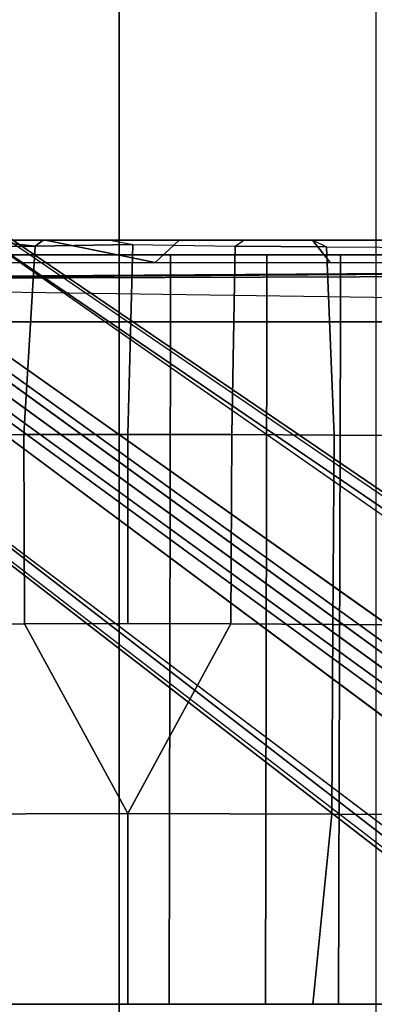
# Model space of a CAD drawing. Units: inches. Extents: x -291 to -59, y -135 to -2.
# Drawn here: x -221 to -219, y -108 to -103 of the extents above; entities that cross this region are included whole.
import ezdxf

# ---------------------------------------------------------------- set-up
doc = ezdxf.new("R2010")
doc.units = ezdxf.units.IN
doc.header["$MEASUREMENT"] = 0
for name, color, linetype in [('SEAT-BASE', 5, 'Continuous'), ('SEAT-FABRIC', 5, 'Continuous'), ('SEAT-FRAME', 5, 'Continuous')]:
    doc.layers.add(name, color=color, linetype=linetype)

# ---------------------------------------------------------------- blocks, each defined once
blk = doc.blocks.new('1MIRRA2_ARMS_ADJLUMBAR_BFLY_0T')
at = {"layer": 'SEAT-BASE'}
for points in [[(2.6887, 0, 12.6697), (2.5927, -0.9598, 12.6904), (1.5748, -0.9571, 12.6697), (1.5748, 0, 12.6697)], [(3.622, -0.9631, 12.7003), (2.5927, -0.9598, 12.6904), (2.6887, 0, 12.6697), (3.622, 0, 12.6697)], [(5.6693, 0, 12.6697), (4.6514, -0.9598, 12.6904), (3.622, -0.9631, 12.7003), (3.622, 0, 12.6697)], [(1.7993, -0.3787, 7.9856), (1.7602, -0.4671, 7.914), (9.8102, -6.5535, 4.8238), (1.7993, -0.3787, 7.9856)], [(1.7993, -0.3787, 7.9856), (1.7602, -0.4671, 7.914), (9.8102, -6.5535, 4.8238), (1.7993, -0.3787, 7.9856)], [(1.7863, -0.4276, 8.1735), (10.3371, -7.0385, 4.7238), (10.356, -6.9741, 4.6477), (1.8134, -0.3629, 8.0987)], [(1.7863, -0.4276, 8.1735), (10.3371, -7.0385, 4.7238), (10.356, -6.9741, 4.6477), (1.8134, -0.3629, 8.0987)], [(1.7993, -0.3787, 7.9856), (1.8134, -0.3629, 8.0987), (10.356, -6.9741, 4.6477), (9.8102, -6.5535, 4.8238)], [(1.7993, -0.3787, 7.9856), (1.8134, -0.3629, 8.0987), (10.356, -6.9741, 4.6477), (9.8102, -6.5535, 4.8238)], [(1.3725, -0.9972, 8.2213), (10.1127, -7.3473, 4.7639), (10.3371, -7.0385, 4.7238), (1.7863, -0.4276, 8.1735)], [(1.3725, -0.9972, 8.2213), (10.1127, -7.3473, 4.7639), (10.3371, -7.0385, 4.7238), (1.7863, -0.4276, 8.1735)], [(2.0844, -1.9149, 12.7036), (1.5748, -0.9571, 12.6697), (2.5927, -0.9598, 12.6904), (2.5869, -1.9179, 12.7523)], [(3.622, -0.9631, 12.7003), (3.1014, -1.921, 12.782), (2.5869, -1.9179, 12.7523), (2.5927, -0.9598, 12.6904)], [(3.622, -1.9222, 12.7919), (3.1014, -1.921, 12.782), (3.622, -0.9631, 12.7003), (4.1427, -1.921, 12.782)], [(4.6514, -0.9598, 12.6904), (4.6572, -1.9179, 12.7523), (4.1427, -1.921, 12.782), (3.622, -0.9631, 12.7003)], [(9.8884, -7.6561, 4.7238), (10.1127, -7.3473, 4.7639), (1.3725, -0.9972, 8.2213), (0.9587, -1.5667, 8.1735)], [(9.8884, -7.6561, 4.7238), (10.1127, -7.3473, 4.7639), (1.3725, -0.9972, 8.2213), (0.9587, -1.5667, 8.1735)], [(1.6956, -1.1566, 5.2504), (9.3425, -6.7124, 3.6462), (9.2995, -6.7565, 3.5938), (1.6526, -1.2007, 5.1979)], [(1.6956, -1.1566, 5.2504), (9.3425, -6.7124, 3.6462), (9.2995, -6.7565, 3.5938), (1.6526, -1.2007, 5.1979)], [(9.2995, -6.7565, 3.5938), (9.2709, -6.811, 3.6462), (1.624, -1.2552, 5.2504), (1.6526, -1.2007, 5.1979)], [(9.2995, -6.7565, 3.5938), (9.2709, -6.811, 3.6462), (1.624, -1.2552, 5.2504), (1.6526, -1.2007, 5.1979)], [(9.2642, -7.3049, 4.8238), (0.9882, -1.5297, 7.914), (0.9162, -1.5942, 7.9856)], [(9.2642, -7.3049, 4.8238), (0.9882, -1.5297, 7.914), (0.9162, -1.5942, 7.9856)], [(9.8329, -7.6941, 4.6477), (9.8884, -7.6561, 4.7238), (0.9587, -1.5667, 8.1735), (0.9055, -1.6125, 8.0987)], [(9.8329, -7.6941, 4.6477), (9.8884, -7.6561, 4.7238), (0.9587, -1.5667, 8.1735), (0.9055, -1.6125, 8.0987)], [(9.8329, -7.6941, 4.6477), (0.9055, -1.6125, 8.0987), (0.9162, -1.5942, 7.9856), (9.2642, -7.3049, 4.8238)], [(9.8329, -7.6941, 4.6477), (0.9055, -1.6125, 8.0987), (0.9162, -1.5942, 7.9856), (9.2642, -7.3049, 4.8238)], [(2.5811, -2.8741, 12.8556), (2.0833, -2.8718, 12.7461), (2.0844, -1.9149, 12.7036), (2.5869, -1.9179, 12.7523)], [(3.1014, -1.921, 12.782), (3.097, -2.8765, 12.9223), (2.5811, -2.8741, 12.8556), (2.5869, -1.9179, 12.7523)], [(3.622, -2.8774, 12.9447), (3.097, -2.8765, 12.9223), (3.1014, -1.921, 12.782), (3.622, -1.9222, 12.7919)], [(4.1427, -1.921, 12.782), (4.1471, -2.8765, 12.9223), (3.622, -2.8774, 12.9447), (3.622, -1.9222, 12.7919)], [(4.6572, -1.9179, 12.7523), (4.663, -2.8741, 12.8556), (4.1471, -2.8765, 12.9223), (4.1427, -1.921, 12.782)], [(2.0821, -3.8214, 12.8057), (2.0833, -2.8718, 12.7461), (2.5811, -2.8741, 12.8556), (2.6199, -3.8256, 13.0091)], [(2.5811, -2.8741, 12.8556), (3.097, -2.8765, 12.9223), (3.0806, -3.8278, 13.1168), (2.6199, -3.8256, 13.0091)], [(3.0806, -3.8278, 13.1168), (3.097, -2.8765, 12.9223), (3.622, -2.8774, 12.9447), (3.5966, -3.8375, 13.1609)], [(3.622, -2.8774, 12.9447), (4.1471, -2.8765, 12.9223), (4.0893, -3.8281, 13.1275), (3.5966, -3.8375, 13.1609)], [(4.0893, -3.8281, 13.1275), (4.1471, -2.8765, 12.9223), (4.663, -2.8741, 12.8556), (4.6935, -3.8252, 12.9918)], [(5.8922, -3.6614, 12.9848), (5.9281, -3.622, 12.9644), (1.5548, -3.5587, 13.7488), (1.4698, -3.6768, 13.8649)], [(5.8922, -3.6614, 12.9848), (1.4698, -3.6768, 13.8649), (1.2091, -3.6768, 13.8649), (1.2445, -3.6938, 14.6621)], [(1.7483, -3.6941, 14.7531), (6.1003, -3.6645, 13.1632), (5.8922, -3.6614, 12.9848), (1.2445, -3.6938, 14.6621)], [(2.0176, -3.8583, 14.6849), (2.6895, -3.8583, 14.7578), (2.6002, -3.7452, 14.8555), (1.7543, -3.7452, 14.7516)], [(2.6002, -3.7452, 14.8555), (2.6895, -3.8583, 14.7578), (3.3634, -3.8583, 14.7921), (3.4836, -3.7452, 14.8989)], [(4.037, -3.8583, 14.7877), (4.037, -3.8583, 14.7877), (3.4836, -3.7452, 14.8989), (3.3634, -3.8583, 14.7921)], [(3.4836, -3.7452, 14.8989), (4.037, -3.8583, 14.7877), (4.7081, -3.8583, 14.7449), (4.4975, -3.7452, 14.8675)], [(2.0821, -3.8214, 12.8057), (2.0648, -3.8583, 12.8535), (2.6882, -3.8583, 13.0727), (2.6199, -3.8256, 13.0091)], [(2.6882, -3.8583, 13.0727), (2.6199, -3.8256, 13.0091), (3.0806, -3.8278, 13.1168), (3.0365, -3.8583, 13.1485)], [(3.0806, -3.8278, 13.1168), (3.0365, -3.8583, 13.1485), (3.7114, -3.8583, 13.1957), (3.5966, -3.8375, 13.1609)], [(3.7114, -3.8583, 13.1957), (3.5966, -3.8375, 13.1609), (4.0893, -3.8281, 13.1275), (4.0492, -3.8583, 13.1712)], [(4.3667, -3.8583, 13.1184), (4.0492, -3.8583, 13.1712), (4.0893, -3.8281, 13.1275), (4.3667, -3.8583, 13.1184)], [(4.0893, -3.8281, 13.1275), (4.6935, -3.8252, 12.9918), (4.6681, -3.8583, 13.0404), (4.3667, -3.8583, 13.1184)], [(2.0648, -3.8583, 12.8535), (2.6882, -3.8583, 13.0727), (2.0176, -3.8583, 14.6849), (1.2621, -3.8583, 14.5546)], [(2.0176, -3.8583, 14.6849), (2.6882, -3.8583, 13.0727), (3.0365, -3.8583, 13.1485), (2.6895, -3.8583, 14.7578)], [(2.6895, -3.8583, 14.7578), (3.0365, -3.8583, 13.1485), (3.7114, -3.8583, 13.1957), (3.3634, -3.8583, 14.7921)], [(3.7114, -3.8583, 13.1957), (4.0492, -3.8583, 13.1712), (4.037, -3.8583, 14.7877), (3.3634, -3.8583, 14.7921)], [(4.037, -3.8583, 14.7877), (4.0492, -3.8583, 13.1712), (4.3667, -3.8583, 13.1184), (4.7081, -3.8583, 14.7449)]]:
    blk.add_3dface(points, dxfattribs=at)
for points, invisible_edges in [([(9.5716, -6.849, 4.2852), (1.665, -0.9554, 7.4174), (1.7602, -0.4671, 7.914), (9.8102, -6.5535, 4.8238)], 10), ([(9.5716, -6.849, 4.2852), (1.665, -0.9554, 7.4174), (1.7602, -0.4671, 7.914), (9.8102, -6.5535, 4.8238)], 10), ([(1.665, -0.9554, 7.4174), (9.5716, -6.8489, 4.2869), (9.5717, -6.8603, 4.0374), (1.6883, -1.0877, 6.7519)], 8), ([(1.665, -0.9554, 7.4174), (9.5716, -6.8489, 4.2869), (9.5717, -6.8603, 4.0374), (1.6883, -1.0877, 6.7519)], 8), ([(9.3425, -6.7124, 3.6462), (1.6956, -1.1566, 5.2504), (1.6883, -1.0877, 6.7519), (9.5717, -6.8603, 4.0374)], 10), ([(9.3425, -6.7124, 3.6462), (1.6956, -1.1566, 5.2504), (1.6883, -1.0877, 6.7519), (9.5717, -6.8603, 4.0374)], 10), ([(0.9882, -1.5297, 7.914), (1.4232, -1.2883, 7.4174), (9.4716, -6.9867, 4.2852), (9.2642, -7.3049, 4.8238)], 5), ([(0.9882, -1.5297, 7.914), (1.4232, -1.2883, 7.4174), (9.4716, -6.9867, 4.2852), (9.2642, -7.3049, 4.8238)], 5), ([(9.4823, -6.9832, 4.0374), (9.4714, -6.9867, 4.2869), (1.4232, -1.2883, 7.4174), (1.5562, -1.2695, 6.7519)], 5), ([(9.4823, -6.9832, 4.0374), (9.4714, -6.9867, 4.2869), (1.4232, -1.2883, 7.4174), (1.5562, -1.2695, 6.7519)], 5), ([(1.5562, -1.2695, 6.7519), (1.624, -1.2552, 5.2504), (9.2709, -6.811, 3.6462), (9.4823, -6.9832, 4.0374)], 5), ([(1.5562, -1.2695, 6.7519), (1.624, -1.2552, 5.2504), (9.2709, -6.811, 3.6462), (9.4823, -6.9832, 4.0374)], 5)]:
    blk.add_3dface(points, dxfattribs=dict(at, invisible_edges=invisible_edges))
at = {"layer": 'SEAT-FABRIC'}
for points in [[(3.665, 9.2496, 19.5471), (2.3685, 9.1702, 19.4972), (2.3685, -9.1702, 19.4972), (3.665, -9.2496, 19.5471)], [(3.665, 9.2496, 19.5471), (3.665, -9.2496, 19.5471), (5.2123, -9.1811, 19.536), (5.2123, 9.1811, 19.536)]]:
    blk.add_3dface(points, dxfattribs=at)
at = {"layer": 'SEAT-FRAME'}
for points in [[(2.5583, 0, 15.6001), (1.994, 0, 15.6241), (1.9849, -3.4459, 15.4972), (2.5491, -3.4459, 15.4732)], [(2.92, -3.4459, 15.4525), (2.9272, 0, 15.5775), (2.5583, 0, 15.6001), (2.5491, -3.4459, 15.4732)], [(3.4141, 0, 15.5332), (2.9272, 0, 15.5775), (2.92, -3.4459, 15.4525), (3.4069, -3.4459, 15.4082)], [(4.39, -3.4459, 15.2814), (4.3972, 0, 15.4064), (3.4141, 0, 15.5332), (3.4069, -3.4459, 15.4082)], [(1.9849, -3.7839, 15.3972), (2.5491, -3.7839, 15.3732), (2.5491, -3.4459, 15.4732), (1.9849, -3.4459, 15.4972)], [(2.5491, -3.4459, 15.4732), (2.5491, -3.7839, 15.3732), (2.92, -3.7839, 15.3525), (2.92, -3.4459, 15.4525)], [(2.92, -3.7839, 15.3525), (3.4069, -3.7839, 15.3082), (3.4069, -3.4459, 15.4082), (2.92, -3.4459, 15.4525)], [(3.4069, -3.4459, 15.4082), (3.4069, -3.7839, 15.3082), (4.39, -3.7839, 15.1814), (4.39, -3.4459, 15.2814)], [(1.6119, -3.7839, 15.4011), (1.282, -3.7839, 15.3706), (1.7354, -3.7839, 14.7204), (2.4716, -3.7839, 14.8141)], [(2.5491, -3.7839, 15.3732), (1.9849, -3.7839, 15.3972), (1.6119, -3.7839, 15.4011), (2.4716, -3.7839, 14.8141)], [(3.1792, -3.7839, 14.8611), (2.92, -3.7839, 15.3525), (2.5491, -3.7839, 15.3732), (2.4716, -3.7839, 14.8141)], [(3.8613, -3.7839, 14.87), (3.4069, -3.7839, 15.3082), (2.92, -3.7839, 15.3525), (3.1792, -3.7839, 14.8611)], [(4.39, -3.7839, 15.1814), (3.4069, -3.7839, 15.3082), (3.8613, -3.7839, 14.87), (4.5425, -3.7839, 14.8332)]]:
    blk.add_3dface(points, dxfattribs=at)

msp = doc.modelspace()

# ---------------------------------------------------------------- block references
at = {"rotation": 180}
msp.add_blockref('1MIRRA2_ARMS_ADJLUMBAR_BFLY_0T', (-217.1109, -107.689), dxfattribs=at)

doc.saveas('drawing.dxf')
